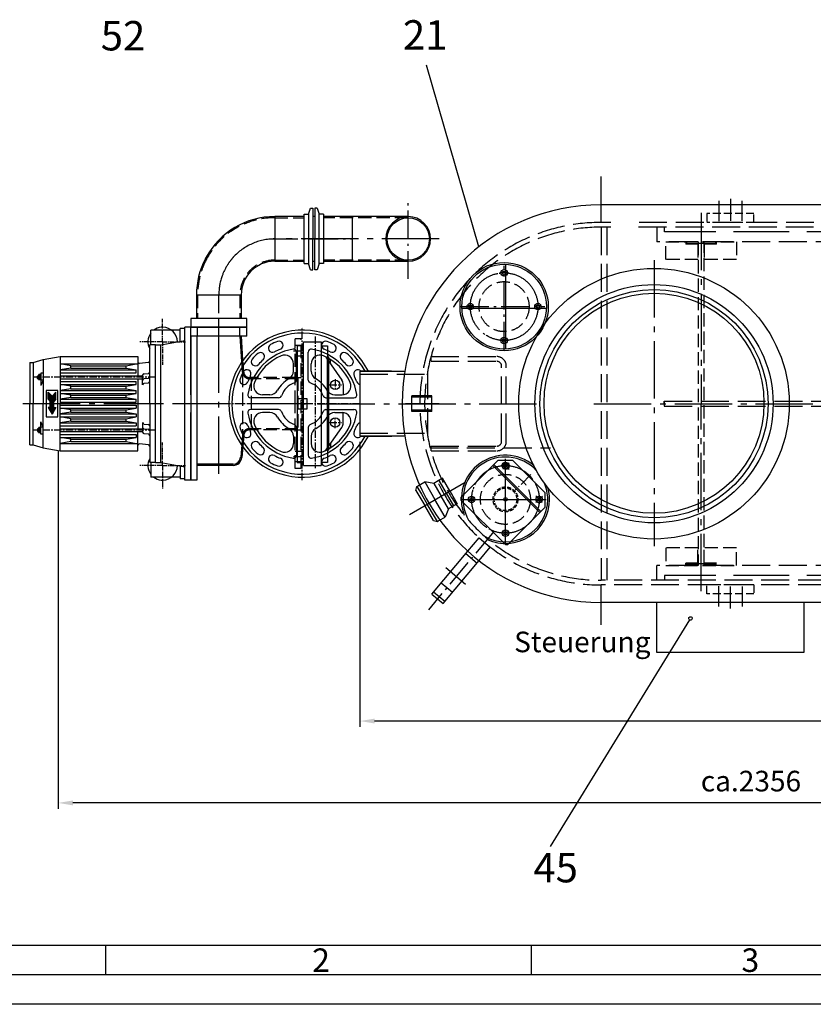
# Model space of a CAD drawing. Units: millimetres. Extents: x 0 to 5940, y 0 to 4200.
# Drawn here: x 678 to 2027, y 0 to 1673 of the extents above; entities that cross this region are included whole.
import ezdxf
from ezdxf.enums import TextEntityAlignment as Align

# ---------------------------------------------------------------- set-up
doc = ezdxf.new("R2010")
doc.units = ezdxf.units.MM
doc.header["$LTSCALE"] = 10
for name, pattern in [('AM_DIN_G_W050', [13.75, 9.75, -1.5, 1, -1.5]), ('AUSGEZOGEN', [0]), ('C_CENTER_L', [2, 1.25, -0.25, 0.25, -0.25]), ('C_SOLID_M', [0]), ('CENTER2', [1.125, 0.75, -0.125, 0.125, -0.125]), ('GEN3', [6.25, 4.75, -1.5]), ('GEN3A', [3.125, 2.25, -0.875]), ('GEN7', [13.75, 9.75, -1.5, 1, -1.5]), ('GEN7A', [6.875, 4.75, -0.875, 0.375, -0.875]), ('MITTE', [2, 1.25, -0.25, 0.25, -0.25])]:
    doc.linetypes.add(name, pattern=pattern)
for name, color, linetype in [('0N', 7, 'Continuous'), ('1', 14, 'Continuous'), ('3', 6, 'GEN3'), ('3A', 6, 'GEN3A'), ('5', 3, 'Continuous'), ('7', 4, 'GEN7'), ('7A', 4, 'GEN7A'), ('BILD', 7, 'AUSGEZOGEN'), ('CON1', 7, 'Continuous'), ('MO_001_VIEW_PV', 7, 'C_SOLID_M'), ('MOTOR', 7, 'AUSGEZOGEN'), ('posi', 3, 'Continuous'), ('RAHM2', 1, 'Continuous')]:
    doc.layers.add(name, color=color, linetype=linetype)
doc.layers.add('AM_5', color=3, linetype='Continuous', lineweight=25)
doc.layers.add('AM_7', color=4, linetype='AM_DIN_G_W050', lineweight=25)
doc.styles.get("Standard").update_dxf_attribs({"font": 'ISOCP.SHX'})
doc.dimstyles.new('AM_DIN', dxfattribs={"dimtxt": 3.5, "dimasz": 2.5, "dimexe": 1, "dimexo": 1, "dimgap": 1.5, "dimtad": 1, "dimdsep": 46, "dimtxsty": 'STANDARD', "dimcen": 0, "dimclrd": 256, "dimclre": 256, "dimclrt": 2, "dimadec": 0, "dimazin": 2, "dimtp": 0.1, "dimtm": 0.1, "dimtfac": 0.71, "dimtdec": 3, "dimtmove": 0, "dimatfit": 3, "dimfxl": 1, "dimlwd": -1, "dimlwe": -1, "dimarcsym": 0})

# ---------------------------------------------------------------- blocks, each defined once
blk = doc.blocks.new('ACO_A2')
blk.add_line((589, 5), (5, 5))
at = {"layer": 'RAHM2'}
for p, q in [((331.12, 10), (10, 10)), ((82.37, 10), (82.37, 5)), ((154.75, 10), (154.75, 5)), ((594, 0), (0, 0))]:
    blk.add_line(p, q, dxfattribs=at)
for s, p in [('2', (117.5, 5.5)), ('3', (190.5, 5.5))]:
    blk.add_text(s, height=4, dxfattribs=at).set_placement(p)
blk = doc.blocks.new('*D56')
at = {"layer": 'AM_5'}
for p, q in [((3099.2, 1004.6), (3099.2, 332.3)), ((743.1, 940.8), (743.1, 332.3)), ((3074.2, 342.3), (768.1, 342.3))]:
    blk.add_line(p, q, dxfattribs=at)
for points in [[(768.1, 346.4), (768.1, 338.1), (743.1, 342.3)], [(3074.2, 346.4), (3074.2, 338.1), (3099.2, 342.3)]]:
    blk.add_solid(points, dxfattribs=at)
at = {"layer": 'DEFPOINTS', "color": 0}
for p in [(3099.2, 1014.6), (743.1, 950.8), (743.1, 342.3)]:
    blk.add_point(p, dxfattribs=at)
at = {"layer": 'AM_5', "color": 2, "insert": (1921.2, 374.8), "char_height": 35, "attachment_point": 5}
blk.add_mtext('ca.2356', dxfattribs=at)
blk = doc.blocks.new('GENPOS15')
at = {"color": 7}
blk.add_attdef('1GENPOS', text='', height=1, dxfattribs=at).set_placement((0, 0), align=Align.MIDDLE_CENTER)
at = {"color": 0, "flags": 1}
for tag, p in [('2GENPOS', (0, -1.5)), ('3GENPOS', (0, -3)), ('4GENPOS', (0, -4.5)), ('5GENPOS', (0, -6)), ('6GENPOS', (0, -7.5)), ('7GENPOS', (0, -9)), ('8GENPOS', (0, -10.5)), ('9GENPOS', (0, -12)), ('10GENPOS', (0, -13.5)), ('11GENPOS', (0, -15)), ('12GENPOS', (0, -16.5)), ('13GENPOS', (0, -18)), ('14GENPOS', (0, -19.5)), ('15GENPOS', (0, -21)), ('16GENPOS', (0, -22.5)), ('17GENPOS', (0, -24)), ('18GENPOS', (0, -25.5)), ('19GENPOS', (0, -27)), ('20GENPOS', (0, -28.5)), ('21GENPOS', (0, -30)), ('22GENPOS', (0, -31.5)), ('23GENPOS', (0, -33)), ('24GENPOS', (0, -34.5)), ('25GENPOS', (0, -36)), ('26GENPOS', (0, -37.5)), ('27GENPOS', (0, -39)), ('0GENPOS', (0, -40.5))]:
    blk.add_attdef(tag, p, '', height=1, dxfattribs=at)
at = {"color": 0}
for tag, p in [('GENPOS14_VISIBLE1', (0, -42)), ('GENPOS14_VISIBLE2', (0, -43.5))]:
    blk.add_attdef(tag, p, '', height=1, dxfattribs=at)
blk = doc.blocks.new('*D57')
at = {"layer": 'AM_5'}
for p, q in [((1256.3, 955.8), (1256.3, 471.4)), ((2896.3, 955.8), (2896.3, 471.4)), ((2871.3, 481.4), (1281.3, 481.4))]:
    blk.add_line(p, q, dxfattribs=at)
for points in [[(1281.3, 485.5), (1281.3, 477.2), (1256.3, 481.4)], [(2871.3, 485.5), (2871.3, 477.2), (2896.3, 481.4)]]:
    blk.add_solid(points, dxfattribs=at)
at = {"layer": 'DEFPOINTS', "color": 0}
for p in [(1256.3, 965.8), (2896.3, 965.8), (1256.3, 481.4)]:
    blk.add_point(p, dxfattribs=at)
at = {"layer": 'AM_5', "color": 2, "insert": (2534.7, 513.9), "char_height": 35, "attachment_point": 5}
blk.add_mtext('1640', dxfattribs=at)
blk = doc.blocks.new('auslauf muffe DAEQOOJ62')
for p, q in [((-55.1, 2.8), (-53.3, 9.4)), ((-55.1, 2.8), (-40.2, -22.9)), ((-53.3, 9.4), (-52.4, 9.9)), ((-53.3, 9.4), (-45.8, -3.7)), ((-25.4, -48.6), (-40.2, -22.9)), ((-25.4, -48.6), (-18.8, -50.4)), ((-18.8, -50.4), (-23.8, -41.8)), ((-18.8, -50.4), (-18.3, -50.1))]:
    blk.add_line(p, q)
at = {"layer": '3', "ltscale": 5}
for p, q in [((-50.6, 10.9), (-39.9, 17.1)), ((-39.9, 17.1), (-22.7, -12.8)), ((-24.6, 14.6), (-39.9, 17.1)), ((-9.9, 23.1), (-24.6, 14.6)), ((-16, 19.6), (9, -23.7)), ((2.6, 1.5), (-9.9, 23.1)), ((-24.6, 14.6), (-12.1, -7)), ((2.6, 1.5), (15.1, -20.2)), ((-5.4, -42.7), (-22.7, -12.8)), ((0.4, -28.7), (-12.1, -7)), ((0.4, -28.7), (-5.4, -42.7)), ((15.1, -20.2), (0.4, -28.7)), ((-16.1, -48.8), (-5.4, -42.7))]:
    blk.add_line(p, q, dxfattribs=at)
at = {"layer": '3'}
for p, q in [((-52.4, 9.9), (-50.6, 10.9)), ((-45.8, -3.7), (-36.1, -20.5)), ((-23.8, -41.8), (-36.1, -20.5)), ((-18.3, -50.1), (-16.1, -48.8))]:
    blk.add_line(p, q, dxfattribs=at)
at = {"layer": '7A', "ltscale": 5}
blk.add_line((-66.3, -37.8), (28.7, 16.3), dxfattribs=at)
blk = doc.blocks.new('transportösen DA')
for p, q in [((-97.2, 79.5), (-79.5, 97.2)), ((-79.5, 97.2), (-12.2, 29.9)), ((-97.2, 79.5), (-29.9, 12.2))]:
    blk.add_line(p, q)
at = {"layer": '3A', "ltscale": 5}
for p, q in [((-93.7, 76), (-76, 93.7)), ((-79.5, 61.9), (-61.9, 79.5)), ((-33.6, 15.9), (-15.9, 33.6)), ((-12.2, 29.9), (8.8, 8.8)), ((-29.9, 12.2), (-8.8, -8.8)), ((-8.8, -8.8), (8.8, 8.8))]:
    blk.add_line(p, q, dxfattribs=at)
at = {"layer": '7A'}
blk.add_line((-69.4, 36.7), (-38.3, 67.7), dxfattribs=at)
blk = doc.blocks.new('dsgeh')
for p, q in [((10572.6, 4836.6), (9752.6, 4836.6)), ((10572.6, 4160.6), (9752.6, 4160.6))]:
    blk.add_line(p, q)
for centre, radius in [((9842.6, 4498.6), 230), ((9842.6, 4498.6), 202.5), ((9842.6, 4498.6), 194), ((9842.6, 4499.4), 187)]:
    blk.add_circle(centre, radius)
blk.add_arc((9752.6, 4498.6), 338, 90, 270)
at = {"layer": '3', "ltscale": 2}
for p, q in [((9769, 4806.6), (9752.6, 4806.6)), ((9769, 4798.6), (9752.6, 4798.6)), ((9847.6, 4798.6), (9847.6, 4773.6)), ((9860.6, 4790.6), (9860.6, 4798.6)), ((10572.6, 4790.6), (9860.6, 4790.6)), ((9847.6, 4198.6), (9847.6, 4223.6)), ((10572.6, 4206.6), (9860.6, 4206.6))]:
    blk.add_line(p, q, dxfattribs=at)
at = {"layer": '3'}
for p, q in [((10489.6, 4806.6), (9803.3, 4806.6)), ((10489.6, 4806.6), (9803.3, 4806.6)), ((9752.6, 4798.6), (9752.6, 4198.6)), ((9762.6, 4798.6), (9762.6, 4198.6)), ((10489, 4798.6), (9802.6, 4798.6)), ((10477.6, 4773.6), (9847.6, 4773.6)), ((9463.5, 4578.6), (9575.5, 4578.6)), ((9463.5, 4570.6), (9463.5, 4578.6)), ((9463.5, 4570.6), (9575.5, 4570.6)), ((9457.7, 4553.6), (9457.7, 4443.6)), ((9583.5, 4434.6), (9583.5, 4562.6)), ((9591.5, 4434.6), (9591.5, 4562.6)), ((9342.6, 4548.6), (9457.7, 4548.6)), ((9430.9, 4485.4), (9430.9, 4511.8)), ((9464.9, 4511.8), (9430.9, 4511.8)), ((9464.9, 4509.8), (9430.9, 4509.8)), ((9464.9, 4485.4), (9464.9, 4511.8)), ((9859.9, 4502.6), (10872.6, 4502.6)), ((9859.9, 4502.6), (9859.9, 4494.6)), ((9859.9, 4498.6), (9859.9, 4502.6)), ((9464.9, 4487.4), (9430.9, 4487.4)), ((9464.9, 4485.4), (9430.9, 4485.4)), ((9859.9, 4494.6), (10872.6, 4494.6)), ((9342.6, 4448.6), (9457.7, 4448.6)), ((9462.1, 4423.6), (9666.6, 4423.6)), ((9463.5, 4426.6), (9575.5, 4426.6)), ((9463.5, 4418.6), (9463.5, 4426.6)), ((9463.5, 4418.6), (9575.5, 4418.6)), ((10477.6, 4223.6), (9847.6, 4223.6)), ((10572.6, 4198.6), (9752.6, 4198.6)), ((10572.6, 4190.6), (9752.6, 4190.6))]:
    blk.add_line(p, q, dxfattribs=at)
for centre, radius, start, end in [((9752.6, 4498.6), 308, 90, 270), ((9752.6, 4498.6), 300, 90, 270), ((9575.5, 4562.6), 16, 0, 90), ((9575.5, 4562.6), 8, 0, 90), ((9575.5, 4434.6), 16, 270, 0), ((9575.5, 4434.6), 8, 270, 0)]:
    blk.add_arc(centre, radius, start, end, dxfattribs=at)
at = {"layer": '3A', "ltscale": 0.6}
for p, q in [((9932.6, 4821.6), (9932.6, 4806.6)), ((10012.6, 4821.6), (9932.6, 4821.6)), ((10012.6, 4806.6), (10012.6, 4821.6)), ((10012.6, 4806.6), (9932.6, 4806.6)), ((10012.6, 4190.6), (9932.6, 4190.6)), ((9932.6, 4175.6), (9932.6, 4190.6)), ((10012.6, 4190.6), (10012.6, 4175.6)), ((10012.6, 4175.6), (9932.6, 4175.6))]:
    blk.add_line(p, q, dxfattribs=at)
at = {"layer": '3A'}
for p, q in [((9862.6, 4773.6), (9982.6, 4773.6)), ((9862.6, 4743.6), (9862.6, 4773.6)), ((9896.7, 4773.6), (9896.7, 4769.6)), ((9896.7, 4773.6), (9896.7, 4769.6)), ((9948.7, 4773.6), (9896.7, 4773.6)), ((9948.7, 4773.6), (9896.7, 4773.6)), ((9917.6, 4769.6), (9896.7, 4769.6)), ((9917.6, 4769.6), (9896.7, 4769.6)), ((9897.6, 4773.6), (9897.6, 4770.6)), ((9897.6, 4773.6), (9897.6, 4770.6)), ((9947.6, 4773.6), (9897.6, 4773.6)), ((9947.6, 4773.6), (9897.6, 4773.6)), ((9897.6, 4770.6), (9917.6, 4770.6)), ((9897.6, 4770.6), (9917.6, 4770.6)), ((9917.6, 4773.6), (9916.6, 4773.6)), ((9917.6, 4773.6), (9916.6, 4773.6)), ((9917.1, 4769.6), (9917.1, 4743.6)), ((9917.6, 4769.6), (9917.6, 4770.6)), ((9927.6, 4770.6), (9917.6, 4770.6)), ((9927.6, 4770.6), (9917.6, 4770.6)), ((9917.7, 4773.6), (9917.7, 4223.6)), ((9927.6, 4773.6), (9928.6, 4773.6)), ((9927.6, 4773.6), (9928.6, 4773.6)), ((9927.6, 4770.6), (9947.6, 4770.6)), ((9927.6, 4770.6), (9947.6, 4770.6)), ((9948.7, 4769.6), (9927.6, 4769.6)), ((9948.7, 4769.6), (9927.6, 4769.6)), ((9927.7, 4223.6), (9927.7, 4773.6)), ((9928.1, 4769.6), (9928.1, 4743.6)), ((9947.6, 4769.6), (9939.6, 4769.6)), ((9947.6, 4769.6), (9939.6, 4769.6)), ((9947.6, 4770.6), (9947.6, 4773.6)), ((9947.6, 4770.6), (9947.6, 4773.6)), ((9948.5, 4773.6), (9948.5, 4769.6)), ((9982.6, 4773.6), (9982.6, 4743.6)), ((9917.6, 4743.6), (9862.6, 4743.6)), ((9982.6, 4743.6), (9927.6, 4743.6)), ((9862.6, 4253.6), (9862.6, 4223.6)), ((9917.6, 4253.6), (9862.6, 4253.6)), ((9917.1, 4227.6), (9917.1, 4253.6)), ((9982.6, 4253.6), (9927.6, 4253.6)), ((9928.1, 4227.6), (9928.1, 4253.6)), ((9982.6, 4223.6), (9982.6, 4253.6)), ((9862.6, 4223.6), (9982.6, 4223.6)), ((9896.7, 4223.6), (9896.7, 4227.6)), ((9896.7, 4223.6), (9896.7, 4227.6)), ((9917.6, 4227.6), (9896.7, 4227.6)), ((9917.6, 4227.6), (9896.7, 4227.6)), ((9948.7, 4223.6), (9896.7, 4223.6)), ((9948.7, 4223.6), (9896.7, 4223.6)), ((9897.6, 4223.6), (9897.6, 4226.6)), ((9897.6, 4223.6), (9897.6, 4226.6)), ((9897.6, 4226.6), (9917.6, 4226.6)), ((9897.6, 4226.6), (9917.6, 4226.6)), ((9947.6, 4223.6), (9897.6, 4223.6)), ((9947.6, 4223.6), (9897.6, 4223.6)), ((9917.6, 4223.6), (9916.6, 4223.6)), ((9917.6, 4223.6), (9916.6, 4223.6)), ((9927.6, 4226.6), (9917.6, 4226.6)), ((9927.6, 4226.6), (9917.6, 4226.6)), ((9948.7, 4227.6), (9927.6, 4227.6)), ((9948.7, 4227.6), (9927.6, 4227.6)), ((9927.6, 4226.6), (9947.6, 4226.6)), ((9927.6, 4226.6), (9947.6, 4226.6)), ((9927.6, 4223.6), (9928.6, 4223.6)), ((9927.6, 4223.6), (9928.6, 4223.6)), ((9947.6, 4227.6), (9939.6, 4227.6)), ((9947.6, 4227.6), (9939.6, 4227.6)), ((9947.6, 4226.6), (9947.6, 4223.6)), ((9947.6, 4226.6), (9947.6, 4223.6)), ((9948.5, 4223.6), (9948.5, 4227.6)), ((9860.6, 4206.6), (9860.6, 4198.6))]:
    blk.add_line(p, q, dxfattribs=at)
at = {"layer": '7'}
for p, q in [((9752.6, 4806.6), (9752.6, 4884.8)), ((9952.6, 4843.3), (9952.6, 4808.9)), ((9972.6, 4846.7), (9972.6, 4809.3)), ((9992.6, 4809.3), (9992.6, 4843.1)), ((9922.6, 4823), (9922.6, 4498.6)), ((9842.6, 4742.4), (9842.6, 4256.4)), ((9270.5, 4498.6), (9650.7, 4498.6)), ((9477.1, 4498.6), (9420.1, 4498.6)), ((9740.4, 4498.6), (10636, 4498.6)), ((9922.6, 4179.9), (9922.6, 4498.6)), ((9752.6, 4122.5), (9752.6, 4190.6)), ((9952.6, 4153.9), (9952.6, 4188.3)), ((9972.6, 4150.6), (9972.6, 4187.9)), ((9992.6, 4187.9), (9992.6, 4154.1))]:
    blk.add_line(p, q, dxfattribs=at)
at = {"layer": '7', "ltscale": 5}
for p, q in [((9590, 4734.9), (9590, 4592.2)), ((9516.4, 4661.2), (9659.1, 4661.2)), ((9590, 4262.4), (9590, 4405.1)), ((9516.4, 4336), (9659.1, 4336))]:
    blk.add_line(p, q, dxfattribs=at)
at = {"layer": '7A'}
blk.add_line((9570.1, 4281.1), (9458.9, 4148.5), dxfattribs=at)
at = {"layer": 'BILD', "color": 7, "linetype": 'AUSGEZOGEN'}
for p, q in [((9342.6, 4553.6), (9342.6, 4443.6)), ((9342.6, 4553.6), (9342.6, 4443.6)), ((9396.5, 4553.6), (9342.6, 4553.6)), ((9342.6, 4553.6), (9419.1, 4553.6)), ((9419.1, 4443.6), (9342.6, 4443.6)), ((9342.6, 4443.6), (9396.8, 4443.6))]:
    blk.add_line(p, q, dxfattribs=at)
at = {"rotation": 0.32871375654308}
blk.add_blockref('auslauf muffe DAEQOOJ62', (9492.8, 4348.7), dxfattribs=at)
at = {"xscale": -1, "rotation": 185.0000000000028}
blk.add_blockref('transportösen DA', (9554.6, 4262.7), dxfattribs=at)
blk = doc.blocks.new('dspl')
for p, q in [((-48, 318), (-48, 242)), ((2, 238), (2, 322)), ((35, 322), (35, 238)), ((179, 318), (84, 318)), ((-48, 242), (2, 242)), ((2, 238), (9.6, 238)), ((9.6, 248.7), (9.6, 245.7)), ((9.6, 245.7), (9.6, 238)), ((13, 227.5), (9.6, 238)), ((17, 245.7), (17, 248.7)), ((17, 227.5), (17, 245.7)), ((17, 242), (20, 242)), ((20, 245.7), (20, 248.7)), ((20, 227.5), (20, 245.7)), ((27.4, 238), (24, 227.5)), ((27.4, 245.7), (27.4, 248.7)), ((27.4, 238), (27.4, 245.7)), ((35, 238), (27.4, 238)), ((35, 242), (84, 242)), ((143.9, 241.9), (84, 241.9)), ((179, 241.9), (143.9, 241.9)), ((13, 227.5), (17, 227.5)), ((24, 227.5), (20, 227.5)), ((-181, 185), (-105, 185)), ((-181, 185), (-181, 145)), ((-105, 185), (-105, 145)), ((-105, 145), (-181, 145)), ((-258.5, 100), (-258.5, 125)), ((-258.5, -100), (-258.5, -125))]:
    blk.add_line(p, q)
blk.add_circle((179, 280), 36)
for centre, radius, start, end in [((-48, 185), 133, 90, 151.3722), ((179, 280), 38, 90, 270), ((179, 280), 38, 270, 90), ((-48, 185), 133, 152.8346, 180), ((-48, 185), 57, 90.0001, 180), ((-238.5, 105), 25, 143.1301, 208.3577), ((-238.5, -105), 25, 151.6424, 216.8699)]:
    blk.add_arc(centre, radius, start, end)
at = {"layer": '1', "color": 7, "linetype": 'Continuous'}
for p, q in [((2, 322), (9.6, 322)), ((9.6, 322), (13, 332.5)), ((9.6, 322), (9.6, 248.7)), ((13, 332.5), (17, 332.5)), ((17, 332.5), (17, 280)), ((17, 332.5), (17, 280)), ((20, 332.5), (20, 280)), ((24, 332.5), (20, 332.5)), ((24, 332.5), (27.4, 322)), ((35, 322), (27.4, 322)), ((17, 248.7), (17, 280)), ((20, 248.7), (20, 280))]:
    blk.add_line(p, q, dxfattribs=at)
at = {"layer": '3'}
blk.add_line((-238.1, 0), (-241.1, 0), dxfattribs=at)
blk.add_arc((-48, 185), 133, 151.3722, 152.8346, dxfattribs=at)
at = {"layer": '3A'}
for p, q in [((-48, 316), (2, 316)), ((179, 316), (35, 316)), ((-48, 244), (2, 244)), ((179, 244), (35, 244)), ((-179, 185), (-179, 145)), ((-107, 185), (-107, 145)), ((-238.1, 125), (-241.1, 125)), ((-13, 0), (-13, 110)), ((-3, 110), (-13, 110)), ((-3, -110), (-3, 110)), ((-241.5, 100), (-241.1, 100.1)), ((-16, 90), (0, 90)), ((-3, 99), (-13, 99)), ((-102.7, 53.7), (-103.8, 71.8)), ((-100.7, 53.8), (-102, 74.3)), ((-3, 81), (-13, 81)), ((-103, 50.3), (-103, -50.3)), ((-88, 44.4), (-90.7, 44.4)), ((-88, 42.4), (-90.7, 42.4)), ((-88, 44.4), (-88, -44.5)), ((-13, 44.4), (-88, 44.4)), ((-8.5, 42.4), (-88, 42.4)), ((-13, 44.4), (-3, 44.4)), ((-8.5, 44.4), (-8.5, -44.5)), ((-13, -110), (-13, 0)), ((-88, -42.5), (-90.6, -42.5)), ((-88, -44.5), (-90.6, -44.5)), ((-8.5, -42.5), (-88, -42.5)), ((-13, -44.5), (-88, -44.5)), ((-13, -44.5), (-3, -44.5)), ((-102.5, -53.4), (-104, -70.1)), ((-100.5, -53.6), (-102.2, -72.6)), ((-3, -81), (-13, -81)), ((-241.5, -100), (-241.1, -100.1)), ((-241.1, -100.1), (-238.1, -100.6)), ((-16, -90), (0, -90)), ((-3, -99), (-13, -99)), ((-3, -110), (-13, -110))]:
    blk.add_line(p, q, dxfattribs=at)
for centre, radius, start, end in [((-48, 185), 131, 90, 150.8936), ((-48, 185), 131, 152.3848, 180), ((-48, 185), 131, 150.8936, 152.3848), ((-48, 185), 59, 90, 180), ((-238.5, 105), 25, 89.1122, 95.9987), ((-90.7, 54.4), 12, 183.7617, 270), ((-90.7, 54.4), 10, 183.7589, 270), ((-90.6, -54.5), 12, 90, 175), ((-90.6, -54.5), 10, 90, 175)]:
    blk.add_arc(centre, radius, start, end, dxfattribs=at)
for points in [[(-13, 44.4), (-15, 44.4), (-13, 46.4)], [(-13, -44.5), (-15, -44.5), (-13, -46.5)]]:
    blk.add_solid(points, dxfattribs=at)
at = {"layer": '7'}
for p, q in [((231.8, 280), (-31.6, 280)), ((9.6, 280), (36.6, 280))]:
    blk.add_line(p, q, dxfattribs=at)
for start, end in [(90, 137.8739), (147.4893, 161.1316), (140.2689, 147.4893), (137.8739, 140.2689), (161.1316, 180)]:
    blk.add_arc((-48, 185), 95, start, end, dxfattribs=at)
at = {"layer": '7A'}
for p, q in [((179, 211.9), (179, 348)), ((-56.4, 280), (84, 280)), ((-143, 85), (-143, 185)), ((0, 0), (-4.6, 0)), ((0, 0), (0, 4.6)), ((0, 0), (4.6, 0)), ((0, 0), (0, -4.6))]:
    blk.add_line(p, q, dxfattribs=at)
at = {"layer": 'AM_7', "linetype": 'CENTER2'}
for p, q in [((-238.5, 105), (-238.5, 144)), ((-241.1, 105), (-277.5, 105)), ((-238.5, 105), (-238.5, 66)), ((-238.1, 105), (-199.5, 105)), ((-238.5, -105), (-238.5, -66)), ((-241.1, -105), (-277.5, -105)), ((-238.5, -105), (-241.1, -105)), ((-238.5, -105), (-238.5, -134.3)), ((-238.5, -105), (-238.1, -105)), ((-238.1, -105), (-199.5, -105)), ((-238.5, -134.3), (-238.5, -144))]:
    blk.add_line(p, q, dxfattribs=at)
at = {"layer": 'AM_7'}
for p, q in [((-143, -119.2), (-143, 149.3)), ((13, 0), (-238.1, 0)), ((-241.1, 0), (-479.6, 0))]:
    blk.add_line(p, q, dxfattribs=at)
at = {"layer": 'BILD', "color": 7, "linetype": 'AUSGEZOGEN'}
for p, q in [((2, 318), (-48, 318)), ((20, 318), (17, 318)), ((27.4, 248.7), (27.4, 322)), ((84, 318), (35, 318))]:
    blk.add_line(p, q, dxfattribs=at)
at = {"layer": 'MOTOR', "color": 7, "linetype": 'AUSGEZOGEN'}
for p, q in [((-241.1, 125), (-258.5, 125)), ((-208.5, 125), (-238.1, 125)), ((-208.5, 106), (-208.5, 128)), ((-200.5, 128), (-208.5, 128)), ((-200.5, 0), (-200.5, 130)), ((-190.5, 130), (-200.5, 130)), ((-95.5, 130), (-190.5, 130)), ((-190.5, 15), (-190.5, 130)), ((-190.5, 115), (-190.5, 130)), ((-179, 115), (-179, 130)), ((-107, 115), (-107, 130)), ((-95.5, 115), (-95.5, 130)), ((-238.5, 105), (-241.1, 105)), ((-241.1, 100.1), (-238.1, 100.6)), ((-238.5, 105), (-238.1, 105)), ((-238.1, 100.6), (-200.5, 107.5)), ((-190.5, 115), (-190.5, -130)), ((-95.5, 115), (-190.5, 115)), ((-180.5, 115), (-180.5, -130)), ((-103.8, 71.8), (-106.7, 115)), ((-102, 74.3), (-104.7, 115)), ((-260.5, 0), (-260.5, 100)), ((-250.5, 100), (-260.5, 100)), ((-250.5, -100), (-250.5, 100)), ((-250.5, 100), (-241.5, 100)), ((-241.5, -100), (-241.5, 100)), ((-464.5, 70), (-464.5, 0)), ((-464.5, 70), (-458.5, 70)), ((-458.5, 70), (-441.5, 75)), ((-458.5, 70), (-458.5, 0)), ((-441.5, 75), (-412.5, 80)), ((-441.5, 75), (-441.5, 0)), ((-412.5, 80), (-412.5, 0)), ((-412.5, 80), (-280.5, 80)), ((-412.5, 67.5), (-280.5, 67.5)), ((-280.5, 80), (-280.5, 47.5)), ((-262.8, 69.8), (-277.8, 68.5)), ((-445.5, 52), (-445.5, 48.4)), ((-441.5, 52), (-445.5, 52)), ((-412.5, 57.5), (-283.5, 57.5)), ((-412.5, 52.5), (-283.5, 52.5)), ((-283.5, 52.5), (-283.5, 57.5)), ((-270.2, 50.7), (-262.8, 51.4)), ((-450.5, 47.5), (-451.4, 47)), ((-451.4, 43), (-451.4, 47)), ((-450.5, 42.5), (-451.4, 43)), ((-450.5, 47.5), (-450.5, 42.5)), ((-450.5, 47.5), (-449.5, 47.5)), ((-450.5, 42.5), (-449.5, 42.5)), ((-449.5, 48.4), (-449.5, 41.6)), ((-445.9, 47.3), (-449.1, 47.3)), ((-445.9, 42.7), (-449.1, 42.7)), ((-446, 49.6), (-449, 49.6)), ((-446, 40.4), (-449, 40.4)), ((-445.5, 48.4), (-445.5, 41.6)), ((-445.5, 41.6), (-445.5, 31)), ((-441.5, 40), (-445.5, 40)), ((-441.5, 40), (-445.5, 31)), ((-412.5, 47.5), (-272.5, 47.5)), ((-412.5, 42.5), (-272.5, 42.5)), ((-412.5, 37.5), (-283.5, 37.5)), ((-283.5, 32.5), (-283.5, 37.5)), ((-280.5, 42.5), (-280.5, -42.5)), ((-272.5, 32.2), (-272.5, 48.2)), ((-270.2, 42.7), (-262.8, 43.4)), ((-270.2, 34.7), (-262.8, 35.4)), ((-436.5, 22.5), (-436.5, -22.5)), ((-416.5, 22.5), (-436.5, 22.5)), ((-433, 7.5), (-433, 19.5)), ((-433, 19.5), (-426.5, 13)), ((-433, 19), (-432.5, 19)), ((-433, 18.5), (-432, 18.5)), ((-433, 18), (-431.5, 18)), ((-433, 17.5), (-431, 17.5)), ((-433, 17), (-430.5, 17)), ((-420, 19.5), (-426.5, 13)), ((-422.5, 17), (-420, 17)), ((-422, 17.5), (-420, 17.5)), ((-421.5, 18), (-420, 18)), ((-421, 18.5), (-420, 18.5)), ((-420.5, 19), (-420, 19)), ((-420, 7.5), (-420, 19.5)), ((-416.5, -22.5), (-416.5, 22.5)), ((-412.5, 32.5), (-283.5, 32.5)), ((-412.5, 22.5), (-283.5, 22.5)), ((-412.5, 17.5), (-283.5, 17.5)), ((-283.5, 17.5), (-283.5, 22.5)), ((-433, 16.5), (-430, 16.5)), ((-433, 16), (-429.5, 16)), ((-433, 15.5), (-429, 15.5)), ((-433, 15), (-428.5, 15)), ((-433, 14.5), (-428, 14.5)), ((-433, 14), (-427.5, 14)), ((-433, 13.5), (-427, 13.5)), ((-433, 13), (-420, 13)), ((-433, 12.5), (-420, 12.5)), ((-433, 12), (-420, 12)), ((-433, 11.5), (-420, 11.5)), ((-433, 11), (-420, 11)), ((-433, 10.5), (-420, 10.5)), ((-433, 10), (-420, 10)), ((-433, 9.5), (-420, 9.5)), ((-433, 9), (-420, 9)), ((-433, 8.5), (-420, 8.5)), ((-433, 8), (-420, 8)), ((-433, 7.5), (-429.5, 3.5)), ((-433, 7.5), (-420, 7.5)), ((-432.6, 7), (-420.4, 7)), ((-432.1, 6.5), (-420.9, 6.5)), ((-431.7, 6), (-421.3, 6)), ((-431.2, 5.5), (-421.8, 5.5)), ((-430.8, 5), (-422.2, 5)), ((-430.4, 4.5), (-422.6, 4.5)), ((-429.9, 4), (-423.1, 4)), ((-429.5, -6.5), (-429.5, 3.5)), ((-429.5, 3.5), (-423.5, 3.5)), ((-429.5, 3), (-423.5, 3)), ((-429.5, 2.5), (-423.5, 2.5)), ((-429.5, 2), (-423.5, 2)), ((-429.5, 1.5), (-423.5, 1.5)), ((-429.5, 1), (-423.5, 1)), ((-429.5, 0.5), (-423.5, 0.5)), ((-426, 13.5), (-420, 13.5)), ((-425.5, 14), (-420, 14)), ((-425, 14.5), (-420, 14.5)), ((-424.5, 15), (-420, 15)), ((-424, 15.5), (-420, 15.5)), ((-423.5, 16), (-420, 16)), ((-420, 7.5), (-423.5, 3.5)), ((-423.5, -6.5), (-423.5, 3.5)), ((-423, 16.5), (-420, 16.5)), ((-412.5, 7.5), (-283.5, 7.5)), ((-412.5, 2.5), (-283.5, 2.5)), ((-283.5, 2.5), (-283.5, 7.5)), ((-464.5, -70), (-464.5, 0)), ((-458.5, -70), (-458.5, 0)), ((-441.5, -75), (-441.5, 0)), ((-433, -6.5), (-426.5, -17.8)), ((-429.5, -6.5), (-433, -6.5)), ((-433, -6.5), (-420, -6.5)), ((-432.7, -7), (-420.3, -7)), ((-432.4, -7.5), (-420.6, -7.5)), ((-432.1, -8), (-420.9, -8)), ((-431.8, -8.5), (-421.2, -8.5)), ((-431.6, -9), (-421.4, -9)), ((-431.3, -9.5), (-421.7, -9.5)), ((-431, -10), (-422, -10)), ((-430.7, -10.5), (-422.3, -10.5)), ((-430.4, -11), (-422.6, -11)), ((-430.1, -11.5), (-422.9, -11.5)), ((-429.8, -12), (-423.2, -12)), ((-429.5, 0), (-423.5, 0)), ((-429.5, -0.5), (-423.5, -0.5)), ((-429.5, -1), (-423.5, -1)), ((-429.5, -1.5), (-423.5, -1.5)), ((-429.5, -2), (-423.5, -2)), ((-429.5, -2.5), (-423.5, -2.5)), ((-429.5, -3), (-423.5, -3)), ((-429.5, -3.5), (-423.5, -3.5)), ((-429.5, -4), (-423.5, -4)), ((-429.5, -4.5), (-423.5, -4.5)), ((-429.5, -5), (-423.5, -5)), ((-429.5, -5.5), (-423.5, -5.5)), ((-429.5, -6), (-423.5, -6)), ((-429.5, -12.5), (-423.5, -12.5)), ((-429.2, -13), (-423.8, -13)), ((-429, -13.5), (-424, -13.5)), ((-428.7, -14), (-424.3, -14)), ((-428.4, -14.5), (-424.6, -14.5)), ((-428.1, -15), (-424.9, -15)), ((-427.8, -15.5), (-425.2, -15.5)), ((-427.5, -16), (-425.5, -16)), ((-427.2, -16.5), (-425.8, -16.5)), ((-420, -6.5), (-426.5, -17.8)), ((-423.5, -6.5), (-420, -6.5)), ((-412.5, -80), (-412.5, 0)), ((-412.5, -2.5), (-283.5, -2.5)), ((-412.5, -7.5), (-283.5, -7.5)), ((-283.5, -2.5), (-283.5, -7.5)), ((-260.5, 0), (-260.5, -100)), ((-200.5, -130), (-200.5, 0)), ((-190.5, -130), (-190.5, -15)), ((-441.5, -40), (-445.5, -31)), ((-445.5, -41.6), (-445.5, -31)), ((-436.5, -22.5), (-416.5, -22.5)), ((-426.9, -17), (-426.1, -17)), ((-426.6, -17.5), (-426.4, -17.5)), ((-412.5, -17.5), (-283.5, -17.5)), ((-412.5, -22.5), (-283.5, -22.5)), ((-412.5, -32.5), (-283.5, -32.5)), ((-283.5, -17.5), (-283.5, -22.5)), ((-283.5, -32.5), (-283.5, -37.5)), ((-272.5, -32.2), (-272.5, -48.2)), ((-450.5, -42.5), (-451.4, -43)), ((-451.4, -43), (-451.4, -47)), ((-450.5, -47.5), (-451.4, -47)), ((-450.5, -42.5), (-449.5, -42.5)), ((-450.5, -47.5), (-450.5, -42.5)), ((-450.5, -47.5), (-449.5, -47.5)), ((-449.5, -48.4), (-449.5, -41.6)), ((-445.9, -42.7), (-449.1, -42.7)), ((-445.9, -47.3), (-449.1, -47.3)), ((-446, -40.4), (-449, -40.4)), ((-446, -49.6), (-449, -49.6)), ((-441.5, -40), (-445.5, -40)), ((-445.5, -48.4), (-445.5, -41.6)), ((-445.5, -52), (-445.5, -48.4)), ((-412.5, -37.5), (-283.5, -37.5)), ((-412.5, -42.5), (-272.5, -42.5)), ((-412.5, -47.5), (-272.5, -47.5)), ((-280.5, -80), (-280.5, -47.5)), ((-270.2, -34.7), (-262.8, -35.4)), ((-270.2, -42.7), (-262.8, -43.4)), ((-441.5, -52), (-445.5, -52)), ((-412.5, -52.5), (-283.5, -52.5)), ((-412.5, -57.5), (-283.5, -57.5)), ((-283.5, -52.5), (-283.5, -57.5)), ((-270.2, -50.7), (-262.8, -51.4)), ((-464.5, -70), (-458.5, -70)), ((-458.5, -70), (-441.5, -75)), ((-441.5, -75), (-412.5, -80)), ((-412.5, -67.5), (-280.5, -67.5)), ((-412.5, -80), (-280.5, -80)), ((-262.8, -69.8), (-277.8, -68.5)), ((-104, -70.1), (-105.8, -91.1)), ((-102.2, -72.6), (-103.8, -91.3)), ((-250.5, -100), (-260.5, -100)), ((-250.5, -100), (-241.5, -100)), ((-238.1, -100.6), (-200.5, -107.5)), ((-208.5, -106), (-208.5, -128)), ((-118.8, -103), (-180.5, -103)), ((-118.8, -105), (-180.5, -105)), ((-241.1, -125), (-258.5, -125)), ((-238.1, -125), (-241.1, -125)), ((-208.5, -125), (-238.1, -125)), ((-200.5, -128), (-208.5, -128)), ((-190.5, -130), (-200.5, -130)), ((-180.5, -130), (-190.5, -130))]:
    blk.add_line(p, q, dxfattribs=at)
at = {"layer": 'MOTOR', "color": 1, "linetype": 'AUSGEZOGEN'}
for p, q in [((-394.5, 64.5), (-412.5, 67.5)), ((-300.5, 64.5), (-283.5, 67.5)), ((-394.5, 60.5), (-412.5, 57.5)), ((-394.5, 64.5), (-300.5, 64.5)), ((-394.5, 60.5), (-394.5, 64.5)), ((-394.5, 60.5), (-300.5, 60.5)), ((-300.5, 60.5), (-300.5, 64.5)), ((-300.5, 60.5), (-283.5, 57.5)), ((-451.4, 47), (-449.5, 47)), ((-451.4, 43), (-449.5, 43)), ((-394.5, 29.5), (-412.5, 32.5)), ((-394.5, 25.5), (-412.5, 22.5)), ((-394.5, 14.5), (-412.5, 17.5)), ((-394.5, 29.5), (-300.5, 29.5)), ((-394.5, 25.5), (-394.5, 29.5)), ((-394.5, 25.5), (-300.5, 25.5)), ((-300.5, 29.5), (-283.5, 32.5)), ((-300.5, 25.5), (-300.5, 29.5)), ((-300.5, 25.5), (-283.5, 22.5)), ((-300.5, 14.5), (-283.5, 17.5)), ((-394.5, 10.5), (-412.5, 7.5)), ((-394.5, 14.5), (-300.5, 14.5)), ((-394.5, 10.5), (-394.5, 14.5)), ((-394.5, 10.5), (-300.5, 10.5)), ((-300.5, 10.5), (-300.5, 14.5)), ((-300.5, 10.5), (-283.5, 7.5)), ((-394.5, -10.5), (-412.5, -7.5)), ((-394.5, -14.5), (-412.5, -17.5)), ((-394.5, -10.5), (-300.5, -10.5)), ((-394.5, -14.5), (-394.5, -10.5)), ((-394.5, -14.5), (-300.5, -14.5)), ((-300.5, -10.5), (-283.5, -7.5)), ((-300.5, -14.5), (-300.5, -10.5)), ((-300.5, -14.5), (-283.5, -17.5)), ((-394.5, -25.5), (-412.5, -22.5)), ((-394.5, -29.5), (-412.5, -32.5)), ((-394.5, -25.5), (-300.5, -25.5)), ((-394.5, -29.5), (-394.5, -25.5)), ((-394.5, -29.5), (-300.5, -29.5)), ((-300.5, -25.5), (-283.5, -22.5)), ((-300.5, -29.5), (-300.5, -25.5)), ((-300.5, -29.5), (-283.5, -32.5)), ((-451.4, -43), (-449.5, -43)), ((-451.4, -47), (-449.5, -47)), ((-394.5, -60.5), (-412.5, -57.5)), ((-394.5, -64.5), (-412.5, -67.5)), ((-394.5, -60.5), (-300.5, -60.5)), ((-394.5, -64.5), (-394.5, -60.5)), ((-394.5, -64.5), (-300.5, -64.5)), ((-300.5, -60.5), (-283.5, -57.5)), ((-300.5, -64.5), (-300.5, -60.5)), ((-300.5, -64.5), (-283.5, -67.5))]:
    blk.add_line(p, q, dxfattribs=at)
at = {"layer": 'MOTOR', "color": 1, "linetype": 'MITTE'}
for p, q in [((-250.5, 45), (-458.5, 45)), ((-250.5, -45), (-458.5, -45))]:
    blk.add_line(p, q, dxfattribs=at)
at = {"layer": 'MOTOR', "color": 7, "linetype": 'AUSGEZOGEN'}
blk.add_lwpolyline([(-190.5, 130), (-95.5, 130), (-95.5, 145), (-190.5, 145)], close=True, dxfattribs=at)
for centre, radius, start, end in [((-238.5, 105), 25, 95.9987, 126.8699), ((-238.5, 105), 25, 0.2016, 89.1122), ((-278, 71), 2.5, 180, 275.0002), ((-263, 72.3), 2.5, 275.0001, 360), ((-270, 48.2), 2.5, 95.0001, 180), ((-263, 53.8), 2.5, 275.0001, 360), ((-447.7, 48.4), 1.76, 137.2995, 219.1778), ((-442.6, 45), 6.93, 160.5271, 199.473), ((-447.7, 41.6), 1.76, 140.8323, 222.6897), ((-447.3, 48.4), 1.76, 320.8022, 42.722), ((-447.3, 41.6), 1.76, 317.2996, 39.1778), ((-452.4, 45), 6.93, 340.5292, 19.4716), ((-270, 40.2), 2.5, 94.9995, 180), ((-270, 32.2), 2.5, 94.9994, 180), ((-263, 45.8), 2.5, 275, 360), ((-263, 37.8), 2.5, 275.0001, 360), ((-270, -32.2), 2.5, 180, 265.0006), ((-447.7, -41.6), 1.76, 137.3103, 219.1677), ((-442.6, -45), 6.93, 160.5271, 199.473), ((-447.7, -48.4), 1.76, 140.8223, 222.7005), ((-447.3, -41.6), 1.76, 320.8223, 42.7005), ((-447.3, -48.4), 1.76, 317.2781, 39.1978), ((-452.4, -45), 6.93, 340.5284, 19.4708), ((-270, -40.2), 2.5, 180, 265.0006), ((-270, -48.2), 2.5, 180, 264.9999), ((-263, -37.8), 2.5, 0, 84.9999), ((-263, -45.8), 2.5, 0, 85), ((-263, -53.8), 2.5, 0, 84.9999), ((-278, -71), 2.5, 84.9998, 180), ((-263, -72.3), 2.5, 0, 84.9999), ((-118.8, -90), 13, 270, 355), ((-118.8, -90), 15, 270, 355), ((-238.5, -105), 25, 270.8876, 359.7984), ((-238.5, -105), 25, 233.1301, 264.0011), ((-238.5, -105), 25, 264.0011, 270.8876)]:
    blk.add_arc(centre, radius, start, end, dxfattribs=at)
blk.add_solid([(-180.5, -105), (-180.5, -108), (-177.5, -105)], dxfattribs=at)
blk = doc.blocks.new('dsbli2')
for centre, radius in [((8144.2, 4349.3), 75), ((8144.2, 4349.3), 72), ((8144.2, 4406.8), 5.5), ((8144.2, 4406.8), 3), ((8086.7, 4349.3), 5.5), ((8086.7, 4349.3), 3), ((8201.7, 4349.3), 5.5), ((8201.7, 4349.3), 3), ((8144.2, 4291.8), 5.5), ((8144.2, 4291.8), 3)]:
    blk.add_circle(centre, radius)
at = {"layer": '3A'}
blk.add_circle((8144.2, 4349.3), 42.5, dxfattribs=at)
at = {"layer": '7'}
for p, q in [((8151.5, 4406.8), (8136.8, 4406.8)), ((8086.7, 4356.8), (8086.7, 4341.8)), ((8201.7, 4356.6), (8201.7, 4341.9)), ((8151.7, 4291.8), (8136.7, 4291.8))]:
    blk.add_line(p, q, dxfattribs=at)
blk.add_circle((8144.2, 4349.3), 57.5, dxfattribs=at)
at = {"layer": '7A'}
for p, q in [((8144.2, 4275.7), (8144.2, 4418.4)), ((8070.6, 4349.3), (8213.2, 4349.3))]:
    blk.add_line(p, q, dxfattribs=at)
blk.add_circle((8144.2, 4349.3), 57.5, dxfattribs=at)
blk = doc.blocks.new('A$C3A0F054F')
at = {"layer": 'CON1'}
blk.add_line((-95, 38.05), (-95, -38.05), dxfattribs=at)

msp = doc.modelspace()

# ---------------------------------------------------------------- linework, layer by layer
for p, q in [((1201.322, 1099.775), (1201.322, 941.775)), ((1201.322, 941.775), (1201.322, 1099.775)), ((1201.322, 941.775), (1201.322, 1099.775)), ((1203.322, 1099.775), (1201.322, 1099.775)), ((1203.322, 941.775), (1203.322, 1099.775)), ((1203.322, 941.775), (1201.322, 941.775))]:
    msp.add_line(p, q)
for centre, radius in [((1503.684, 915.64), 5.5), ((1503.684, 915.64), 3), ((1446.184, 858.14), 5.5), ((1446.184, 858.14), 3), ((1503.684, 858.14), 3), ((1561.184, 858.14), 5.5), ((1561.184, 858.14), 3), ((1503.684, 800.64), 5.5), ((1503.684, 800.64), 3)]:
    msp.add_circle(centre, radius)
for radius, start, end in [(75, 50.198509, 200.82653), (72, 43.14303, 209.501541), (72, 0, 22.400374), (75, 0, 15.344895), (72, 240.498665, 0), (75, 245.501743, 0)]:
    msp.add_arc((1503.684, 858.14), radius, start, end)
at = {"layer": '0N'}
for p, q in [((1491.534, 924.961), (1482.342, 915.769)), ((1491.534, 924.961), (1515.576, 924.961)), ((1571.437, 869.1), (1515.576, 924.961)), ((1562.245, 835.866), (1482.342, 915.769)), ((1563.659, 837.28), (1483.756, 917.183)), ((1571.437, 845.058), (1571.437, 869.1)), ((1571.437, 845.058), (1562.245, 835.866))]:
    msp.add_line(p, q, dxfattribs=at)
for centre in [(1504.616, 914.708), (1561.184, 858.14)]:
    msp.add_circle(centre, 5.5, dxfattribs=at)
at = {"layer": '3A'}
msp.add_circle((1503.684, 858.14), 42.5, dxfattribs=at)
at = {"layer": '3A', "ltscale": 0.3}
for radius in [21.2, 19.2]:
    msp.add_circle((1503.684, 858.14), radius, dxfattribs=at)
at = {"layer": '5'}
msp.add_lwpolyline([(1507.798, 781.419), (1562.245, 835.866), (1482.342, 915.769), (1427.895, 861.322), (1427.895, 857.079), (1503.555, 781.419)], close=True, dxfattribs=at)
at = {"layer": '7'}
for p, q in [((1511.057, 915.64), (1496.311, 915.64)), ((1446.184, 865.64), (1446.184, 850.639)), ((1561.184, 865.512), (1561.184, 850.767)), ((1511.184, 800.64), (1496.184, 800.64))]:
    msp.add_line(p, q, dxfattribs=at)
at = {"layer": '7', "ltscale": 0.3}
msp.add_circle((1503.684, 858.14), 57.5, dxfattribs=at)
at = {"layer": '7A'}
for p, q in [((1503.684, 784.531), (1503.684, 927.223)), ((1430.075, 858.14), (1572.767, 858.14))]:
    msp.add_line(p, q, dxfattribs=at)
at = {"layer": '7A', "ltscale": 0.5}
for p, q in [((1510.154, 909.17), (1499.061, 920.263)), ((1510.031, 920.123), (1499.34, 909.432)), ((1546.951, 900.475), (1520.309, 873.833)), ((1566.411, 852.913), (1555.417, 863.907)), ((1566.599, 863.555), (1555.611, 852.567))]:
    msp.add_line(p, q, dxfattribs=at)
at = {"layer": '7A'}
msp.add_circle((1503.684, 858.14), 57.5, dxfattribs=at)
at = {"layer": 'BILD', "color": 7}
msp.add_lwpolyline([(2011.319, 682.775), (2011.319, 597.775), (1761.319, 597.775), (1761.319, 682.775)], dxfattribs=at)
at = {"layer": 'MO_001_VIEW_PV', "linetype": 'C_CENTER_L'}
for p, q in [((1158.319, 890.775), (1158.319, 1150.775)), ((1180.319, 1135.081), (1180.319, 911.031)), ((1214.318, 1062.552), (1214.318, 1042.577)), ((1204.291, 1052.774), (1224.855, 1052.774)), ((1256.319, 1020.775), (1015.57, 1020.775)), ((1256.319, 1020.775), (1028.319, 1020.775)), ((1204.291, 988.775), (1224.855, 988.775)), ((1214.318, 978.997), (1214.318, 998.973))]:
    msp.add_line(p, q, dxfattribs=at)
at = {"layer": 'MO_001_VIEW_PV', "linetype": 'C_SOLID_M'}
for p, q in [((1160.321, 915.775), (1160.321, 1125.775)), ((1160.321, 1125.775), (1190.321, 1125.775)), ((1190.321, 1125.775), (1190.321, 915.775)), ((1148.319, 1061.02), (1148.319, 1108.502)), ((1149.32, 1118.924), (1149.32, 920.775)), ((1160.321, 1118.924), (1149.32, 1118.924)), ((1168.319, 1061.02), (1168.319, 1108.502)), ((1190.321, 1118.924), (1201.322, 1118.924)), ((1201.322, 1118.924), (1201.322, 920.775)), ((1143.319, 1076.117), (1143.319, 1088.421)), ((1173.319, 1076.117), (1173.319, 1088.421)), ((1198.257, 1099.75), (1225.378, 1061.016)), ((1201.039, 1095.774), (1206.318, 1095.774)), ((1206.318, 1088.235), (1206.318, 1095.774)), ((1227.819, 1053.275), (1227.819, 1035.89)), ((1118.074, 1030.775), (1070.592, 1030.775)), ((1102.977, 1035.775), (1090.673, 1035.775)), ((1166.818, 1029.276), (1149.818, 1029.276)), ((1149.818, 1029.276), (1149.818, 1012.274)), ((1166.818, 1012.274), (1166.818, 1029.276)), ((1198.565, 1030.775), (1246.046, 1030.775)), ((1213.661, 1035.775), (1225.965, 1035.775)), ((1118.074, 1010.775), (1070.592, 1010.775)), ((1102.977, 1005.775), (1090.673, 1005.775)), ((1149.818, 1012.274), (1166.818, 1012.274)), ((1198.565, 1010.775), (1246.046, 1010.775)), ((1213.661, 1005.775), (1225.965, 1005.775)), ((1227.819, 988.275), (1227.819, 1005.775)), ((1148.319, 980.529), (1148.319, 933.048)), ((1168.319, 980.529), (1168.319, 933.048)), ((1197.126, 940.185), (1225.377, 980.531)), ((1143.319, 965.433), (1143.319, 953.129)), ((1173.319, 965.433), (1173.319, 953.129)), ((1201.039, 945.775), (1206.317, 945.775)), ((1206.317, 953.314), (1206.317, 945.775)), ((1149.32, 920.775), (1160.321, 920.775)), ((1201.322, 920.775), (1190.321, 920.775)), ((1160.321, 915.775), (1190.321, 915.775))]:
    msp.add_line(p, q, dxfattribs=at)
for centre in [(1214.318, 1052.774), (1214.318, 988.775)]:
    msp.add_circle(centre, 8, dxfattribs=at)
for centre, radius, start, end in [((1158.319, 1020.775), 125, 26.103881, 333.896106), ((1158.319, 1020.775), 120, 27.279613, 332.720373), ((1107.676, 1115.031), 7, 118.248996, 298.248996), ((1158.319, 1020.775), 114, 111.751, 118.248996), ((1118.668, 1120.156), 7, 291.750978, 111.750978), ((1197.971, 1120.156), 7, 68.248995, 248.248995), ((1158.319, 1020.775), 114, 61.750998, 68.248995), ((1208.963, 1115.031), 7, 241.750998, 61.750998), ((1158.319, 1020.775), 94, 99.702902, 170.29709), ((1158.319, 1020.775), 114, 131.750996, 138.248992), ((1087.069, 1100.601), 7, 311.750974, 131.750974), ((1158.319, 1020.775), 100, 111.751, 118.248996), ((1143.319, 1108.502), 5, 0, 99.702728), ((1173.319, 1108.502), 5, 80.29712, 180.000002), ((1158.319, 1020.775), 94, 9.702882, 80.297093), ((1158.319, 1020.775), 100, 61.750998, 68.248995), ((1229.57, 1100.601), 7, 48.248969, 228.248969), ((1158.319, 1020.775), 114, 41.750973, 48.248969), ((1078.492, 1092.025), 7, 138.248992, 318.248992), ((1158.319, 1020.775), 89, 113.916553, 156.083467), ((1158.319, 1020.775), 100, 131.750996, 138.248992), ((1128.319, 1088.421), 15, 0, 113.916543), ((1188.319, 1088.421), 15, 66.083442, 180.000002), ((1158.319, 1020.775), 89, 23.916533, 66.083442), ((1158.319, 1020.775), 100, 41.750973, 48.248969), ((1238.146, 1092.025), 7, 221.751002, 41.751002), ((1158.319, 1020.775), 114, 151.750996, 158.248992), ((1064.063, 1071.418), 7, 331.751025, 151.751025), ((1128.319, 1076.117), 15, 298.46153, 359.999998), ((1188.319, 1076.117), 15, 180, 241.53844), ((1252.575, 1071.418), 7, 38.490453, 208.249004), ((1058.937, 1060.426), 7, 158.248992, 338.248992), ((1158.319, 1020.775), 100, 151.750996, 158.248992), ((1090.673, 1050.775), 15, 156.083439, 269.999978), ((1158.319, 1020.775), 47.95, 118.461525, 151.53844), ((1158.319, 1020.775), 37.95, 110.441057, 159.558968), ((1143.319, 1061.02), 5, 290.44103, 359.999998), ((1173.319, 1061.02), 5, 180, 249.558913), ((1158.319, 1020.775), 37.95, 20.441032, 69.558943), ((1158.319, 1020.775), 47.95, 28.461532, 61.538443), ((1214.318, 1053.275), 13.5, 0, 34.999873), ((1225.965, 1050.775), 15, 270.000009, 23.916533), ((1158.319, 1020.775), 100, 21.751008, 28.248977), ((1257.701, 1060.426), 7, 201.751013, 258.608369), ((1102.977, 1050.775), 15, 270.000009, 331.538442), ((1213.661, 1050.775), 15, 208.461531, 269.999978), ((1070.592, 1035.775), 5, 170.297118, 269.999978), ((1118.074, 1035.775), 5, 270.000009, 339.558935), ((1198.565, 1035.775), 5, 200.441037, 269.999978), ((1246.046, 1035.775), 5, 270.000009, 9.702746), ((1070.592, 1005.775), 5, 90, 189.702751), ((1158.319, 1020.775), 94, 189.702887, 260.297093), ((1090.673, 990.775), 15, 90, 203.916538), ((1102.977, 990.775), 15, 28.461532, 90.000005), ((1118.073, 1005.775), 5, 20.441032, 90.000005), ((1158.319, 1020.775), 37.95, 200.441037, 249.558915), ((1158.319, 1020.775), 37.95, 290.44103, 339.558935), ((1158.319, 1020.775), 94, 279.702893, 350.297085), ((1198.565, 1005.775), 5, 90, 159.55894), ((1213.661, 990.775), 15, 90, 151.53844), ((1225.965, 990.775), 15, 336.083434, 89.999978), ((1246.046, 1005.775), 5, 350.297113, 89.999978), ((1058.937, 981.123), 7, 21.751008, 201.751008), ((1158.319, 1020.775), 47.95, 208.461531, 241.538415), ((1158.319, 1020.775), 47.95, 298.46153, 331.538442), ((1214.318, 988.275), 13.5, 324.999834, 0.000018), ((1257.701, 981.123), 7, 101.391631, 158.248987), ((1158.319, 1020.775), 114, 201.751013, 208.248975), ((1064.063, 970.131), 7, 208.248975, 28.248975), ((1158.319, 1020.775), 100, 201.751013, 208.248975), ((1158.319, 1020.775), 89, 203.916538, 246.083442), ((1128.319, 965.433), 15, 0, 61.538445), ((1143.319, 980.529), 5, 0, 69.558918), ((1173.319, 980.529), 5, 110.441052, 180.000002), ((1188.319, 965.433), 15, 118.461525, 180.000002), ((1158.319, 1020.775), 89, 293.916531, 336.083462), ((1252.575, 970.131), 7, 151.751023, 321.509236), ((1158.319, 1020.775), 100, 331.750998, 338.248987), ((1078.492, 949.524), 7, 41.751001, 221.751001), ((1158.319, 1020.775), 100, 221.750975, 228.248971), ((1158.319, 1020.775), 100, 311.750988, 318.248984), ((1238.146, 949.524), 7, 318.248998, 138.248998), ((1158.319, 1020.775), 114, 221.750975, 228.248971), ((1087.069, 940.948), 7, 228.248971, 48.248971), ((1128.319, 953.129), 15, 246.083415, 0.000001), ((1188.319, 953.129), 15, 180, 293.916511), ((1229.57, 940.948), 7, 131.750996, 311.750996), ((1158.319, 1020.775), 114, 311.750988, 318.248984), ((1107.676, 926.519), 7, 61.750998, 241.750998), ((1158.319, 1020.775), 100, 241.750971, 248.248967), ((1118.668, 921.393), 7, 248.248967, 68.248967), ((1143.319, 933.048), 5, 260.29712, 0.000001), ((1173.319, 933.048), 5, 180, 279.702723), ((1197.971, 921.393), 7, 111.751, 291.751), ((1158.319, 1020.775), 100, 291.750992, 298.248988), ((1208.963, 926.519), 7, 298.249002, 118.249002), ((1158.319, 1020.775), 114, 241.750971, 248.248967), ((1158.319, 1020.775), 114, 291.750992, 298.248988)]:
    msp.add_arc(centre, radius, start, end, dxfattribs=at)
at = {"layer": 'posi'}
msp.add_line((1458.667, 1287.467), (1369.242, 1595.937), dxfattribs=at)
msp.add_lwpolyline([(1816.811, 653.175, -229.18166361), (1816.857, 653.15), (1579.812, 268.056)], format="xyb", dxfattribs=at)
msp.add_lwpolyline([(1816.811, 653.175, -229.18166361), (1816.857, 653.15), (1579.812, 268.056)], format="xyb", dxfattribs=at)

# ---------------------------------------------------------------- block references
at = {"lineweight": 0, "xscale": 10, "yscale": 10, "zscale": 10}
msp.add_blockref('ACO_A2', (0, 0), dxfattribs=at)
for name, p in [('dsgeh', (-8086.294, -3477.833)), ('A$C3A0F054F', (1338.326, 1300.773)), ('dsbli2', (-6642.741, -3163.601))]:
    msp.add_blockref(name, p)
at = {"lineweight": 0}
msp.add_blockref('dspl', (1159.318, 1020.774), dxfattribs=at)
at = {"layer": 'posi'}
ref = msp.add_blockref('GENPOS15', (1344.791, 1656.163), dxfattribs=dict(at, xscale=50, yscale=50, zscale=50))
ref.add_attrib('1GENPOS', '21', dxfattribs={"layer": '0', "color": 7, "height": 50}).set_placement((1367.244, 1647.483), align=Align.MIDDLE_CENTER)
at = {"layer": 'posi', "xscale": 50, "yscale": 50, "zscale": 50}
for p, values in [((853.411, 1646.102), {'1GENPOS': '52'}), ((1589.091, 232.244), {'1GENPOS': '45'})]:
    msp.add_blockref('GENPOS15', p, dxfattribs=at).add_auto_attribs(values)

# ---------------------------------------------------------------- texts
at = {"insert": (1518.496, 633.341), "char_height": 35, "width": 4663.92068, "attachment_point": 1}
msp.add_mtext('{\\C2;Steuerung}', dxfattribs=at)

# ---------------------------------------------------------------- dimensions: what is measured, and where the dimension line sits
at = {"layer": 'AM_5'}
dim = msp.add_linear_dim(base=(743.112, 342.261), p1=(3099.206, 1014.581), p2=(743.112, 950.775), text='ca.<>', dimstyle='AM_DIN', override={"dimscale": 10, "dimdec": 0}, dxfattribs=at)
dim.commit()
dim.dimension.update_dxf_attribs({"geometry": '*D56', "text_midpoint": (1921.159, 374.764)})
dim = msp.add_linear_dim(base=(1256.319, 481.371), p1=(2896.319, 965.775), p2=(1256.319, 965.775), dimstyle='AM_DIN', override={"dimscale": 10}, dxfattribs=at)
dim.commit()
dim.dimension.update_dxf_attribs({"geometry": '*D57', "text_midpoint": (2534.74, 481.371), "dimtype": 160})

doc.saveas('drawing.dxf')
